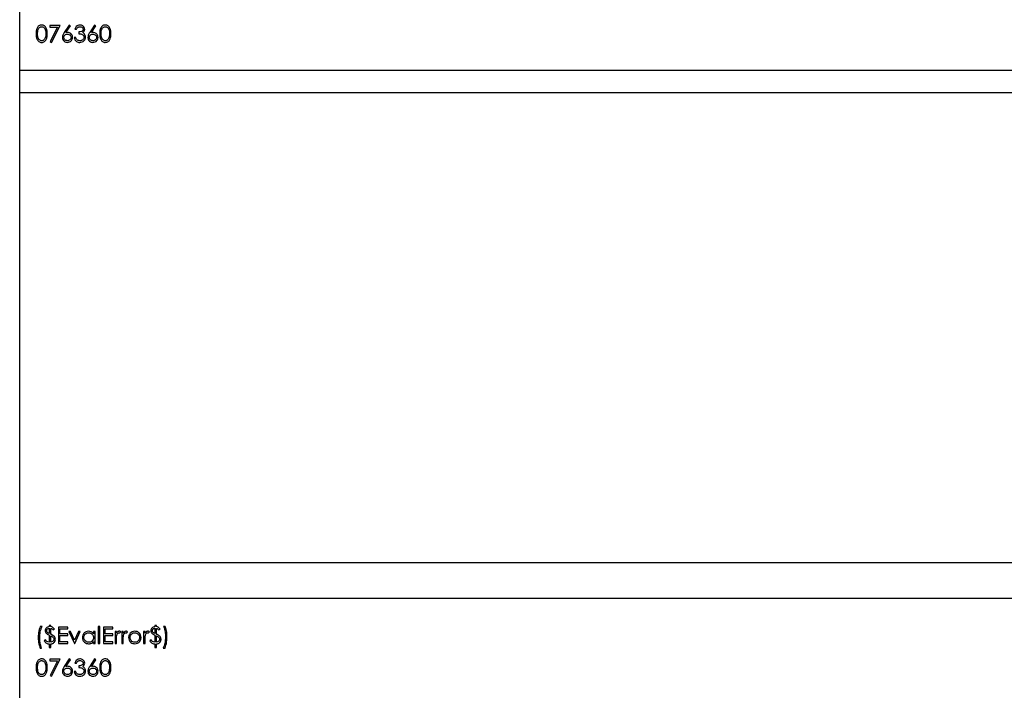
# Model space of a CAD drawing. Units: inches. Extents: x 6 to 293, y 1 to 209.
# Drawn here: x 43 to 55, y 80 to 89 of the extents above; entities that cross this region are included whole.
import ezdxf

# ---------------------------------------------------------------- set-up
doc = ezdxf.new("R2010")
doc.units = ezdxf.units.IN
doc.header["$LTSCALE"] = 18
doc.header["$MEASUREMENT"] = 0

msp = doc.modelspace()

# ---------------------------------------------------------------- linework, layer by layer
at = {"color": 7, "linetype": 'Continuous', "lineweight": 25}
for p, q in [((42.607, 62.27), (42.607, 162.079)), ((43.111, 88.575), (42.984, 88.575)), ((42.984, 88.575), (42.984, 88.553)), ((42.984, 88.553), (43.08, 88.553)), ((43.08, 88.553), (42.987, 88.372)), ((43.003, 88.363), (43.111, 88.575)), ((43.225, 88.58), (43.164, 88.486)), ((43.185, 88.485), (43.24, 88.569)), ((43.24, 88.569), (43.225, 88.58)), ((43.543, 88.58), (43.482, 88.486)), ((43.503, 88.485), (43.558, 88.569)), ((43.558, 88.569), (43.543, 88.58)), ((43.297, 88.527), (43.315, 88.527)), ((43.347, 88.493), (43.347, 88.471)), ((42.987, 88.372), (43.003, 88.363)), ((43.307, 88.424), (43.289, 88.424)), ((91.82, 88.012), (42.607, 88.012)), ((42.607, 87.736), (66.229, 87.736)), ((42.607, 81.863), (91.82, 81.863)), ((91.82, 81.415), (42.607, 81.415)), ((42.886, 81.066), (42.862, 81.066)), ((42.995, 81.077), (42.976, 81.077)), ((42.976, 81.077), (42.976, 81.064)), ((42.995, 81.063), (42.995, 81.077)), ((43.207, 81.058), (43.09, 81.058)), ((43.09, 81.058), (43.09, 80.852)), ((43.207, 81.037), (43.207, 81.058)), ((43.607, 81.064), (43.588, 81.064)), ((43.588, 81.064), (43.588, 80.852)), ((43.607, 80.852), (43.607, 81.064)), ((43.771, 81.058), (43.655, 81.058)), ((43.655, 81.058), (43.655, 80.852)), ((43.771, 81.037), (43.771, 81.058)), ((44.314, 81.077), (44.296, 81.077)), ((44.296, 81.077), (44.296, 81.064)), ((44.314, 81.063), (44.314, 81.077)), ((44.423, 81.066), (44.405, 81.066)), ((42.976, 81.042), (42.976, 80.978)), ((42.976, 80.956), (42.976, 80.867)), ((42.995, 80.97), (42.995, 81.041)), ((42.995, 80.868), (42.995, 80.948)), ((43.024, 81.021), (43.04, 81.032)), ((43.109, 80.973), (43.109, 81.037)), ((43.109, 81.037), (43.207, 81.037)), ((43.207, 80.973), (43.109, 80.973)), ((43.109, 80.873), (43.109, 80.952)), ((43.109, 80.952), (43.207, 80.952)), ((43.207, 80.952), (43.207, 80.973)), ((43.243, 81.003), (43.223, 81.003)), ((43.223, 81.003), (43.292, 80.852)), ((43.293, 80.893), (43.243, 81.003)), ((43.343, 81.003), (43.293, 80.893)), ((43.294, 80.852), (43.363, 81.003)), ((43.363, 81.003), (43.343, 81.003)), ((43.53, 81.003), (43.53, 80.975)), ((43.549, 81.003), (43.53, 81.003)), ((43.549, 80.852), (43.549, 81.003)), ((43.673, 80.973), (43.673, 81.037)), ((43.673, 81.037), (43.771, 81.037)), ((43.771, 80.973), (43.673, 80.973)), ((43.673, 80.873), (43.673, 80.952)), ((43.673, 80.952), (43.771, 80.952)), ((43.771, 80.952), (43.771, 80.973)), ((43.816, 81.003), (43.798, 81.003)), ((43.798, 81.003), (43.798, 80.852)), ((43.816, 80.98), (43.816, 81.003)), ((43.859, 80.984), (43.869, 81)), ((43.901, 81.003), (43.883, 81.003)), ((43.883, 81.003), (43.883, 80.852)), ((43.901, 80.98), (43.901, 81.003)), ((43.944, 80.984), (43.954, 81)), ((44.174, 81.003), (44.155, 81.003)), ((44.155, 81.003), (44.155, 80.852)), ((44.174, 80.98), (44.174, 81.003)), ((44.217, 80.984), (44.227, 81)), ((44.296, 81.042), (44.296, 80.978)), ((44.296, 80.956), (44.296, 80.867)), ((44.314, 80.97), (44.314, 81.041)), ((44.314, 80.868), (44.314, 80.948)), ((44.344, 81.021), (44.36, 81.032)), ((42.929, 80.897), (42.913, 80.886)), ((42.976, 80.846), (42.976, 80.801)), ((42.995, 80.801), (42.995, 80.846)), ((43.09, 80.852), (43.207, 80.852)), ((43.207, 80.873), (43.109, 80.873)), ((43.207, 80.852), (43.207, 80.873)), ((43.292, 80.852), (43.294, 80.852)), ((43.53, 80.878), (43.53, 80.852)), ((43.53, 80.852), (43.549, 80.852)), ((43.588, 80.852), (43.607, 80.852)), ((43.655, 80.852), (43.771, 80.852)), ((43.771, 80.873), (43.673, 80.873)), ((43.771, 80.852), (43.771, 80.873)), ((43.798, 80.852), (43.816, 80.852)), ((43.816, 80.852), (43.816, 80.902)), ((43.883, 80.852), (43.901, 80.852)), ((43.901, 80.852), (43.901, 80.902)), ((44.155, 80.852), (44.174, 80.852)), ((44.174, 80.852), (44.174, 80.902)), ((44.248, 80.897), (44.232, 80.886)), ((44.296, 80.846), (44.296, 80.801)), ((44.314, 80.801), (44.314, 80.846)), ((42.862, 80.793), (42.881, 80.793)), ((42.976, 80.801), (42.995, 80.801)), ((44.296, 80.801), (44.314, 80.801)), ((44.399, 80.793), (44.423, 80.793)), ((43.111, 80.655), (42.984, 80.655)), ((42.984, 80.655), (42.984, 80.634)), ((42.984, 80.634), (43.08, 80.634)), ((43.08, 80.634), (42.987, 80.452)), ((43.003, 80.443), (43.111, 80.655)), ((43.225, 80.66), (43.164, 80.566)), ((43.185, 80.565), (43.24, 80.649)), ((43.24, 80.649), (43.225, 80.66)), ((43.297, 80.607), (43.315, 80.607)), ((43.347, 80.573), (43.347, 80.551)), ((43.543, 80.66), (43.482, 80.566)), ((43.503, 80.565), (43.558, 80.649)), ((43.558, 80.649), (43.543, 80.66)), ((42.987, 80.452), (43.003, 80.443)), ((43.307, 80.504), (43.289, 80.504))]:
    msp.add_line(p, q, dxfattribs=at)
for points, knots in [([(42.881, 88.58), (42.875, 88.579), (42.863, 88.579), (42.846, 88.57), (42.833, 88.558), (42.82, 88.537), (42.813, 88.507), (42.812, 88.483), (42.812, 88.471)], [0, 0, 0, 0, 0.124889, 0.249802, 0.374727, 0.499836, 0.749474, 1, 1, 1, 1]), ([(42.831, 88.471), (42.831, 88.491), (42.831, 88.515), (42.845, 88.54), (42.855, 88.55), (42.867, 88.557), (42.877, 88.558), (42.882, 88.559)], [0, 0, 0, 0, 0.499153, 0.624481, 0.749582, 0.874861, 1, 1, 1, 1]), ([(42.952, 88.471), (42.951, 88.496), (42.949, 88.533), (42.921, 88.568), (42.899, 88.579), (42.887, 88.579), (42.881, 88.58)], [0, 0, 0, 0, 0.499419, 0.748803, 0.8744, 1, 1, 1, 1]), ([(42.882, 88.559), (42.887, 88.558), (42.897, 88.557), (42.911, 88.548), (42.923, 88.532), (42.933, 88.506), (42.933, 88.484), (42.934, 88.471)], [0, 0, 0, 0, 0.138715, 0.277785, 0.422331, 0.656486, 1, 1, 1, 1]), ([(43.358, 88.58), (43.35, 88.579), (43.334, 88.577), (43.308, 88.56), (43.301, 88.539), (43.297, 88.527)], [0, 0, 0, 0, 0.280708, 0.56124, 1, 1, 1, 1]), ([(43.315, 88.527), (43.318, 88.532), (43.322, 88.542), (43.333, 88.552), (43.346, 88.558), (43.354, 88.559), (43.359, 88.559)], [0, 0, 0, 0, 0.280397, 0.559599, 0.779688, 1, 1, 1, 1]), ([(43.419, 88.526), (43.417, 88.535), (43.415, 88.551), (43.398, 88.569), (43.378, 88.578), (43.365, 88.579), (43.358, 88.58)], [0, 0, 0, 0, 0.278996, 0.558527, 0.779259, 1, 1, 1, 1]), ([(43.359, 88.559), (43.364, 88.558), (43.375, 88.558), (43.389, 88.55), (43.398, 88.539), (43.4, 88.531), (43.4, 88.526)], [0, 0, 0, 0, 0.280761, 0.560644, 0.780675, 1, 1, 1, 1]), ([(43.676, 88.58), (43.669, 88.579), (43.655, 88.578), (43.637, 88.567), (43.621, 88.549), (43.608, 88.517), (43.607, 88.489), (43.607, 88.471)], [0, 0, 0, 0, 0.14436, 0.289367, 0.429678, 0.635506, 1, 1, 1, 1]), ([(43.625, 88.471), (43.626, 88.491), (43.626, 88.515), (43.64, 88.54), (43.65, 88.55), (43.662, 88.557), (43.672, 88.558), (43.677, 88.559)], [0, 0, 0, 0, 0.499153, 0.624481, 0.749582, 0.874861, 1, 1, 1, 1]), ([(43.747, 88.471), (43.746, 88.496), (43.744, 88.533), (43.716, 88.568), (43.694, 88.579), (43.682, 88.579), (43.676, 88.58)], [0, 0, 0, 0, 0.499419, 0.748803, 0.8744, 1, 1, 1, 1]), ([(43.677, 88.559), (43.681, 88.558), (43.691, 88.557), (43.708, 88.548), (43.727, 88.519), (43.728, 88.491), (43.729, 88.471)], [0, 0, 0, 0, 0.1254015, 0.2509794, 0.4999285, 1, 1, 1, 1]), ([(42.812, 88.471), (42.812, 88.459), (42.813, 88.435), (42.822, 88.4), (42.841, 88.375), (42.863, 88.364), (42.875, 88.363), (42.881, 88.363)], [0, 0, 0, 0, 0.2510544, 0.5012223, 0.749649, 0.8748188, 1, 1, 1, 1]), ([(42.882, 88.384), (42.877, 88.384), (42.867, 88.385), (42.851, 88.395), (42.831, 88.423), (42.831, 88.452), (42.831, 88.471)], [0, 0, 0, 0, 0.125394, 0.250914, 0.499709, 1, 1, 1, 1]), ([(42.881, 88.363), (42.887, 88.363), (42.899, 88.364), (42.921, 88.375), (42.941, 88.399), (42.951, 88.435), (42.952, 88.459), (42.952, 88.471)], [0, 0, 0, 0, 0.125193, 0.250388, 0.498862, 0.748998, 1, 1, 1, 1]), ([(42.934, 88.471), (42.934, 88.461), (42.933, 88.444), (42.928, 88.427), (42.926, 88.419)], [0, 0, 0, 0, 0.5600972, 1, 1, 1, 1]), ([(43.164, 88.486), (43.157, 88.475), (43.145, 88.457), (43.142, 88.435), (43.141, 88.426)], [0, 0, 0, 0, 0.560823, 1, 1, 1, 1]), ([(43.159, 88.425), (43.16, 88.431), (43.161, 88.444), (43.173, 88.457), (43.188, 88.465), (43.198, 88.466), (43.203, 88.466)], [0, 0, 0, 0, 0.2794536, 0.5590497, 0.779237, 1, 1, 1, 1]), ([(43.206, 88.487), (43.202, 88.487), (43.195, 88.487), (43.188, 88.486), (43.185, 88.485)], [0, 0, 0, 0, 0.559863, 1, 1, 1, 1]), ([(43.203, 88.466), (43.209, 88.465), (43.222, 88.464), (43.237, 88.454), (43.248, 88.44), (43.249, 88.43), (43.249, 88.425)], [0, 0, 0, 0, 0.280134, 0.560031, 0.78011, 1, 1, 1, 1]), ([(43.268, 88.426), (43.267, 88.435), (43.265, 88.453), (43.248, 88.473), (43.228, 88.485), (43.214, 88.487), (43.206, 88.487)], [0, 0, 0, 0, 0.279668, 0.559274, 0.779541, 1, 1, 1, 1]), ([(43.4, 88.526), (43.4, 88.523), (43.399, 88.518), (43.394, 88.507), (43.376, 88.495), (43.359, 88.494), (43.347, 88.493)], [0, 0, 0, 0, 0.125456, 0.250984, 0.500582, 1, 1, 1, 1]), ([(43.347, 88.471), (43.362, 88.471), (43.384, 88.469), (43.403, 88.451), (43.41, 88.438), (43.411, 88.431), (43.411, 88.428)], [0, 0, 0, 0, 0.499395, 0.748809, 0.874413, 1, 1, 1, 1]), ([(43.358, 88.363), (43.368, 88.364), (43.388, 88.366), (43.412, 88.383), (43.427, 88.405), (43.428, 88.421), (43.429, 88.429)], [0, 0, 0, 0, 0.280053, 0.559479, 0.779853, 1, 1, 1, 1]), ([(43.411, 88.428), (43.41, 88.423), (43.41, 88.414), (43.402, 88.401), (43.389, 88.391), (43.374, 88.385), (43.363, 88.384), (43.358, 88.384)], [0, 0, 0, 0, 0.178559, 0.357918, 0.580318, 0.801685, 1, 1, 1, 1]), ([(43.395, 88.484), (43.402, 88.49), (43.416, 88.501), (43.418, 88.519), (43.419, 88.526)], [0, 0, 0, 0, 0.559212, 1, 1, 1, 1]), ([(43.417, 88.466), (43.413, 88.47), (43.407, 88.478), (43.398, 88.482), (43.395, 88.484)], [0, 0, 0, 0, 0.559665, 1, 1, 1, 1]), ([(43.429, 88.429), (43.429, 88.437), (43.428, 88.45), (43.42, 88.461), (43.417, 88.466)], [0, 0, 0, 0, 0.55947, 1, 1, 1, 1]), ([(43.482, 88.486), (43.475, 88.475), (43.463, 88.457), (43.46, 88.435), (43.459, 88.426)], [0, 0, 0, 0, 0.560823, 1, 1, 1, 1]), ([(43.477, 88.425), (43.478, 88.431), (43.479, 88.444), (43.491, 88.457), (43.506, 88.465), (43.516, 88.466), (43.521, 88.466)], [0, 0, 0, 0, 0.279454, 0.55905, 0.779237, 1, 1, 1, 1]), ([(43.524, 88.487), (43.52, 88.487), (43.513, 88.487), (43.506, 88.486), (43.503, 88.485)], [0, 0, 0, 0, 0.559863, 1, 1, 1, 1]), ([(43.521, 88.466), (43.527, 88.465), (43.54, 88.464), (43.555, 88.454), (43.566, 88.44), (43.567, 88.43), (43.567, 88.425)], [0, 0, 0, 0, 0.280134, 0.560031, 0.78011, 1, 1, 1, 1]), ([(43.586, 88.426), (43.585, 88.435), (43.583, 88.453), (43.566, 88.473), (43.546, 88.485), (43.532, 88.487), (43.524, 88.487)], [0, 0, 0, 0, 0.279668, 0.559274, 0.779541, 1, 1, 1, 1]), ([(43.607, 88.471), (43.607, 88.459), (43.608, 88.435), (43.617, 88.4), (43.636, 88.375), (43.658, 88.364), (43.67, 88.363), (43.676, 88.363)], [0, 0, 0, 0, 0.251054, 0.501222, 0.749649, 0.874819, 1, 1, 1, 1]), ([(43.677, 88.384), (43.672, 88.384), (43.662, 88.385), (43.646, 88.395), (43.626, 88.423), (43.626, 88.452), (43.625, 88.471)], [0, 0, 0, 0, 0.125394, 0.250914, 0.499709, 1, 1, 1, 1]), ([(43.676, 88.363), (43.683, 88.363), (43.697, 88.365), (43.716, 88.376), (43.733, 88.395), (43.746, 88.427), (43.747, 88.455), (43.747, 88.471)], [0, 0, 0, 0, 0.145414, 0.291119, 0.437821, 0.660949, 1, 1, 1, 1]), ([(43.729, 88.471), (43.729, 88.461), (43.728, 88.444), (43.723, 88.427), (43.721, 88.419)], [0, 0, 0, 0, 0.560097, 1, 1, 1, 1]), ([(42.926, 88.419), (42.924, 88.414), (42.919, 88.404), (42.908, 88.392), (42.895, 88.385), (42.886, 88.384), (42.882, 88.384)], [0, 0, 0, 0, 0.280262, 0.5597794, 0.7799888, 1, 1, 1, 1]), ([(43.141, 88.426), (43.142, 88.416), (43.144, 88.398), (43.16, 88.377), (43.181, 88.365), (43.196, 88.363), (43.203, 88.363)], [0, 0, 0, 0, 0.279741, 0.559204, 0.779572, 1, 1, 1, 1]), ([(43.204, 88.384), (43.198, 88.385), (43.185, 88.386), (43.17, 88.396), (43.161, 88.41), (43.16, 88.42), (43.159, 88.425)], [0, 0, 0, 0, 0.2800224, 0.5598934, 0.7800088, 1, 1, 1, 1]), ([(43.203, 88.363), (43.213, 88.364), (43.231, 88.366), (43.253, 88.382), (43.266, 88.404), (43.267, 88.419), (43.268, 88.426)], [0, 0, 0, 0, 0.279767, 0.559389, 0.779587, 1, 1, 1, 1]), ([(43.249, 88.425), (43.248, 88.419), (43.246, 88.406), (43.234, 88.393), (43.219, 88.385), (43.209, 88.384), (43.204, 88.384)], [0, 0, 0, 0, 0.278993, 0.558795, 0.779267, 1, 1, 1, 1]), ([(43.289, 88.424), (43.291, 88.414), (43.296, 88.396), (43.313, 88.375), (43.336, 88.364), (43.35, 88.363), (43.358, 88.363)], [0, 0, 0, 0, 0.280402, 0.559548, 0.779573, 1, 1, 1, 1]), ([(43.324, 88.395), (43.32, 88.4), (43.312, 88.408), (43.309, 88.419), (43.307, 88.424)], [0, 0, 0, 0, 0.558513, 1, 1, 1, 1]), ([(43.358, 88.384), (43.351, 88.384), (43.339, 88.385), (43.328, 88.392), (43.324, 88.395)], [0, 0, 0, 0, 0.560065, 1, 1, 1, 1]), ([(43.459, 88.426), (43.46, 88.416), (43.462, 88.398), (43.478, 88.377), (43.499, 88.365), (43.514, 88.363), (43.521, 88.363)], [0, 0, 0, 0, 0.279741, 0.559204, 0.779572, 1, 1, 1, 1]), ([(43.522, 88.384), (43.516, 88.385), (43.503, 88.386), (43.488, 88.396), (43.479, 88.41), (43.478, 88.42), (43.477, 88.425)], [0, 0, 0, 0, 0.280022, 0.559893, 0.780009, 1, 1, 1, 1]), ([(43.521, 88.363), (43.531, 88.364), (43.549, 88.366), (43.571, 88.382), (43.584, 88.404), (43.585, 88.419), (43.586, 88.426)], [0, 0, 0, 0, 0.279767, 0.559389, 0.779587, 1, 1, 1, 1]), ([(43.567, 88.425), (43.566, 88.419), (43.564, 88.406), (43.552, 88.393), (43.537, 88.385), (43.527, 88.384), (43.522, 88.384)], [0, 0, 0, 0, 0.278993, 0.558795, 0.779267, 1, 1, 1, 1]), ([(43.721, 88.419), (43.719, 88.414), (43.714, 88.404), (43.703, 88.392), (43.69, 88.385), (43.681, 88.384), (43.677, 88.384)], [0, 0, 0, 0, 0.280262, 0.559779, 0.779989, 1, 1, 1, 1]), ([(42.862, 81.066), (42.855, 81.04), (42.841, 80.992), (42.839, 80.943), (42.838, 80.921)], [0, 0, 0, 0, 0.55972, 1, 1, 1, 1]), ([(42.857, 80.924), (42.857, 80.936), (42.858, 80.961), (42.865, 81.009), (42.878, 81.043), (42.886, 81.066)], [0, 0, 0, 0, 0.2506393, 0.5014522, 1, 1, 1, 1]), ([(42.976, 81.064), (42.969, 81.062), (42.954, 81.06), (42.938, 81.047), (42.928, 81.03), (42.926, 81.019), (42.926, 81.013)], [0, 0, 0, 0, 0.280357, 0.559684, 0.779896, 1, 1, 1, 1]), ([(43.04, 81.032), (43.033, 81.04), (43.022, 81.056), (43.003, 81.061), (42.995, 81.063)], [0, 0, 0, 0, 0.559868, 1, 1, 1, 1]), ([(44.296, 81.064), (44.289, 81.062), (44.274, 81.06), (44.257, 81.047), (44.247, 81.03), (44.246, 81.019), (44.246, 81.013)], [0, 0, 0, 0, 0.280357, 0.559684, 0.779896, 1, 1, 1, 1]), ([(44.36, 81.032), (44.353, 81.04), (44.341, 81.056), (44.323, 81.061), (44.314, 81.063)], [0, 0, 0, 0, 0.559868, 1, 1, 1, 1]), ([(44.405, 81.066), (44.412, 81.042), (44.426, 81), (44.428, 80.955), (44.428, 80.935)], [0, 0, 0, 0, 0.559594, 1, 1, 1, 1]), ([(44.447, 80.938), (44.446, 80.963), (44.444, 81.007), (44.43, 81.048), (44.423, 81.066)], [0, 0, 0, 0, 0.5601221, 1, 1, 1, 1]), ([(42.926, 81.013), (42.926, 81.008), (42.927, 80.999), (42.934, 80.983), (42.943, 80.976), (42.949, 80.971)], [0, 0, 0, 0, 0.280437, 0.56052, 1, 1, 1, 1]), ([(42.944, 81.012), (42.945, 81.017), (42.946, 81.026), (42.955, 81.036), (42.966, 81.041), (42.973, 81.042), (42.976, 81.042)], [0, 0, 0, 0, 0.279315, 0.558577, 0.77897, 1, 1, 1, 1]), ([(42.951, 80.995), (42.949, 80.998), (42.945, 81.003), (42.945, 81.01), (42.944, 81.012)], [0, 0, 0, 0, 0.559307, 1, 1, 1, 1]), ([(42.949, 80.971), (42.951, 80.97), (42.956, 80.967), (42.965, 80.962), (42.972, 80.958), (42.976, 80.956)], [0, 0, 0, 0, 0.25027, 0.500354, 1, 1, 1, 1]), ([(42.976, 80.978), (42.971, 80.98), (42.961, 80.985), (42.954, 80.992), (42.951, 80.995)], [0, 0, 0, 0, 0.5603225, 1, 1, 1, 1]), ([(42.995, 81.041), (42.998, 81.04), (43.005, 81.038), (43.016, 81.031), (43.021, 81.024), (43.024, 81.021)], [0, 0, 0, 0, 0.252128, 0.653203, 1, 1, 1, 1]), ([(43.041, 80.938), (43.04, 80.939), (43.037, 80.943), (43.031, 80.948), (43.025, 80.952), (43.017, 80.957), (43.007, 80.963), (42.999, 80.968), (42.995, 80.97)], [0, 0, 0, 0, 0.1255722, 0.2532608, 0.3786768, 0.5043558, 0.7519428, 1, 1, 1, 1]), ([(42.995, 80.948), (43.005, 80.943), (43.02, 80.935), (43.033, 80.917), (43.034, 80.908), (43.035, 80.903)], [0, 0, 0, 0, 0.560112, 0.780217, 1, 1, 1, 1]), ([(43.053, 80.903), (43.052, 80.91), (43.051, 80.922), (43.044, 80.933), (43.041, 80.938)], [0, 0, 0, 0, 0.559374, 1, 1, 1, 1]), ([(43.469, 81.005), (43.457, 81.004), (43.434, 81.001), (43.408, 80.98), (43.392, 80.955), (43.39, 80.937), (43.39, 80.928)], [0, 0, 0, 0, 0.279624, 0.559428, 0.7797, 1, 1, 1, 1]), ([(43.39, 80.928), (43.391, 80.916), (43.394, 80.893), (43.415, 80.867), (43.441, 80.851), (43.459, 80.85), (43.468, 80.849)], [0, 0, 0, 0, 0.2795462, 0.5592533, 0.7795517, 1, 1, 1, 1]), ([(43.408, 80.927), (43.409, 80.936), (43.412, 80.954), (43.428, 80.973), (43.448, 80.985), (43.462, 80.986), (43.469, 80.987)], [0, 0, 0, 0, 0.279424, 0.559104, 0.779516, 1, 1, 1, 1]), ([(43.469, 80.867), (43.46, 80.869), (43.443, 80.871), (43.423, 80.887), (43.41, 80.906), (43.409, 80.92), (43.408, 80.927)], [0, 0, 0, 0, 0.279656, 0.559244, 0.77973, 1, 1, 1, 1]), ([(43.53, 80.975), (43.526, 80.98), (43.517, 80.99), (43.497, 81.003), (43.479, 81.004), (43.469, 81.005)], [0, 0, 0, 0, 0.280604, 0.560821, 1, 1, 1, 1]), ([(43.469, 80.987), (43.478, 80.986), (43.496, 80.984), (43.516, 80.968), (43.528, 80.948), (43.53, 80.934), (43.53, 80.927)], [0, 0, 0, 0, 0.279714, 0.559327, 0.779519, 1, 1, 1, 1]), ([(43.53, 80.927), (43.529, 80.918), (43.527, 80.9), (43.51, 80.88), (43.49, 80.869), (43.476, 80.868), (43.469, 80.867)], [0, 0, 0, 0, 0.279625, 0.55886, 0.779452, 1, 1, 1, 1]), ([(43.853, 81.005), (43.849, 81.005), (43.84, 81.004), (43.827, 80.995), (43.82, 80.986), (43.816, 80.98)], [0, 0, 0, 0, 0.279627, 0.55973, 1, 1, 1, 1]), ([(43.816, 80.902), (43.816, 80.912), (43.816, 80.929), (43.819, 80.947), (43.82, 80.954)], [0, 0, 0, 0, 0.560304, 1, 1, 1, 1]), ([(43.82, 80.954), (43.822, 80.963), (43.827, 80.975), (43.839, 80.985), (43.846, 80.986), (43.85, 80.987)], [0, 0, 0, 0, 0.558872, 0.779992, 1, 1, 1, 1]), ([(43.85, 80.987), (43.85, 80.987), (43.852, 80.987), (43.855, 80.986), (43.858, 80.985), (43.859, 80.984)], [0, 0, 0, 0, 0.251478, 0.503507, 1, 1, 1, 1]), ([(43.869, 81), (43.866, 81.002), (43.861, 81.004), (43.856, 81.005), (43.853, 81.005)], [0, 0, 0, 0, 0.560132, 1, 1, 1, 1]), ([(43.938, 81.005), (43.934, 81.005), (43.925, 81.004), (43.912, 80.995), (43.905, 80.986), (43.901, 80.98)], [0, 0, 0, 0, 0.279627, 0.55973, 1, 1, 1, 1]), ([(43.901, 80.902), (43.901, 80.912), (43.901, 80.929), (43.903, 80.947), (43.904, 80.954)], [0, 0, 0, 0, 0.560304, 1, 1, 1, 1]), ([(43.904, 80.954), (43.907, 80.963), (43.911, 80.975), (43.924, 80.985), (43.931, 80.986), (43.934, 80.987)], [0, 0, 0, 0, 0.558872, 0.779992, 1, 1, 1, 1]), ([(43.934, 80.987), (43.935, 80.987), (43.937, 80.987), (43.94, 80.986), (43.942, 80.985), (43.944, 80.984)], [0, 0, 0, 0, 0.251478, 0.503507, 1, 1, 1, 1]), ([(43.954, 81), (43.951, 81.002), (43.946, 81.004), (43.94, 81.005), (43.938, 81.005)], [0, 0, 0, 0, 0.560132, 1, 1, 1, 1]), ([(43.988, 80.98), (43.981, 80.971), (43.969, 80.955), (43.968, 80.935), (43.967, 80.927)], [0, 0, 0, 0, 0.559231, 1, 1, 1, 1]), ([(43.967, 80.927), (43.969, 80.915), (43.972, 80.892), (43.992, 80.866), (44.018, 80.851), (44.037, 80.85), (44.046, 80.849)], [0, 0, 0, 0, 0.279517, 0.559375, 0.779505, 1, 1, 1, 1]), ([(43.986, 80.927), (43.987, 80.935), (43.989, 80.953), (44.005, 80.973), (44.025, 80.985), (44.039, 80.986), (44.045, 80.987)], [0, 0, 0, 0, 0.279586, 0.559383, 0.779649, 1, 1, 1, 1]), ([(44.045, 80.867), (44.037, 80.868), (44.019, 80.87), (43.999, 80.886), (43.988, 80.906), (43.987, 80.92), (43.986, 80.927)], [0, 0, 0, 0, 0.279766, 0.559165, 0.779614, 1, 1, 1, 1]), ([(44.046, 81.005), (44.033, 81.004), (44.011, 81.002), (43.995, 80.987), (43.988, 80.98)], [0, 0, 0, 0, 0.559228, 1, 1, 1, 1]), ([(44.045, 80.987), (44.054, 80.986), (44.072, 80.983), (44.091, 80.967), (44.103, 80.947), (44.105, 80.934), (44.105, 80.927)], [0, 0, 0, 0, 0.279456, 0.559292, 0.779563, 1, 1, 1, 1]), ([(44.105, 80.927), (44.104, 80.918), (44.102, 80.9), (44.086, 80.881), (44.066, 80.869), (44.052, 80.868), (44.045, 80.867)], [0, 0, 0, 0, 0.279588, 0.559161, 0.779534, 1, 1, 1, 1]), ([(44.103, 80.98), (44.094, 80.988), (44.077, 81.003), (44.055, 81.005), (44.046, 81.005)], [0, 0, 0, 0, 0.558872, 1, 1, 1, 1]), ([(44.046, 80.849), (44.057, 80.85), (44.08, 80.852), (44.106, 80.874), (44.121, 80.9), (44.123, 80.918), (44.124, 80.927)], [0, 0, 0, 0, 0.279757, 0.559193, 0.779598, 1, 1, 1, 1]), ([(44.124, 80.927), (44.123, 80.938), (44.121, 80.958), (44.108, 80.973), (44.103, 80.98)], [0, 0, 0, 0, 0.55931, 1, 1, 1, 1]), ([(44.211, 81.005), (44.207, 81.005), (44.198, 81.004), (44.184, 80.995), (44.178, 80.986), (44.174, 80.98)], [0, 0, 0, 0, 0.279627, 0.55973, 1, 1, 1, 1]), ([(44.174, 80.902), (44.174, 80.912), (44.174, 80.929), (44.176, 80.947), (44.177, 80.954)], [0, 0, 0, 0, 0.560304, 1, 1, 1, 1]), ([(44.177, 80.954), (44.18, 80.963), (44.184, 80.975), (44.197, 80.985), (44.204, 80.986), (44.207, 80.987)], [0, 0, 0, 0, 0.558872, 0.779992, 1, 1, 1, 1]), ([(44.207, 80.987), (44.209, 80.986), (44.212, 80.986), (44.215, 80.985), (44.217, 80.984)], [0, 0, 0, 0, 0.559143, 1, 1, 1, 1]), ([(44.227, 81), (44.224, 81.002), (44.219, 81.004), (44.213, 81.005), (44.211, 81.005)], [0, 0, 0, 0, 0.5601319, 1, 1, 1, 1]), ([(44.246, 81.013), (44.246, 81.008), (44.246, 80.999), (44.254, 80.983), (44.263, 80.976), (44.269, 80.971)], [0, 0, 0, 0, 0.280437, 0.56052, 1, 1, 1, 1]), ([(44.264, 81.012), (44.264, 81.016), (44.265, 81.023), (44.271, 81.033), (44.28, 81.039), (44.289, 81.042), (44.294, 81.042), (44.296, 81.042)], [0, 0, 0, 0, 0.224499, 0.450748, 0.654936, 0.898702, 1, 1, 1, 1]), ([(44.27, 80.995), (44.268, 80.998), (44.265, 81.003), (44.264, 81.01), (44.264, 81.012)], [0, 0, 0, 0, 0.559307, 1, 1, 1, 1]), ([(44.269, 80.971), (44.271, 80.97), (44.275, 80.967), (44.284, 80.962), (44.291, 80.958), (44.296, 80.956)], [0, 0, 0, 0, 0.25027, 0.500354, 1, 1, 1, 1]), ([(44.296, 80.978), (44.291, 80.98), (44.281, 80.985), (44.274, 80.992), (44.27, 80.995)], [0, 0, 0, 0, 0.560322, 1, 1, 1, 1]), ([(44.314, 81.041), (44.321, 81.039), (44.333, 81.035), (44.34, 81.025), (44.344, 81.021)], [0, 0, 0, 0, 0.558668, 1, 1, 1, 1]), ([(44.361, 80.938), (44.359, 80.939), (44.356, 80.943), (44.351, 80.948), (44.345, 80.952), (44.337, 80.957), (44.327, 80.963), (44.319, 80.968), (44.314, 80.97)], [0, 0, 0, 0, 0.125572, 0.253261, 0.378677, 0.504356, 0.751943, 1, 1, 1, 1]), ([(44.314, 80.948), (44.325, 80.943), (44.34, 80.935), (44.353, 80.917), (44.354, 80.908), (44.354, 80.903)], [0, 0, 0, 0, 0.560112, 0.780217, 1, 1, 1, 1]), ([(44.373, 80.903), (44.373, 80.906), (44.372, 80.912), (44.369, 80.924), (44.364, 80.932), (44.361, 80.938)], [0, 0, 0, 0, 0.2515685, 0.503389, 1, 1, 1, 1]), ([(44.428, 80.935), (44.427, 80.908), (44.425, 80.859), (44.407, 80.813), (44.399, 80.793)], [0, 0, 0, 0, 0.560043, 1, 1, 1, 1]), ([(44.423, 80.793), (44.431, 80.82), (44.445, 80.867), (44.446, 80.916), (44.447, 80.938)], [0, 0, 0, 0, 0.559732, 1, 1, 1, 1]), ([(42.838, 80.921), (42.839, 80.897), (42.841, 80.853), (42.856, 80.812), (42.862, 80.793)], [0, 0, 0, 0, 0.560066, 1, 1, 1, 1]), ([(42.881, 80.793), (42.873, 80.817), (42.859, 80.86), (42.858, 80.904), (42.857, 80.924)], [0, 0, 0, 0, 0.5595906, 1, 1, 1, 1]), ([(42.913, 80.886), (42.917, 80.88), (42.925, 80.868), (42.946, 80.851), (42.965, 80.848), (42.976, 80.846)], [0, 0, 0, 0, 0.280661, 0.561322, 1, 1, 1, 1]), ([(42.976, 80.867), (42.966, 80.87), (42.946, 80.875), (42.934, 80.89), (42.929, 80.897)], [0, 0, 0, 0, 0.558391, 1, 1, 1, 1]), ([(43.035, 80.903), (43.034, 80.898), (43.032, 80.887), (43.017, 80.873), (43.003, 80.87), (42.995, 80.868)], [0, 0, 0, 0, 0.278837, 0.559834, 1, 1, 1, 1]), ([(42.995, 80.846), (43, 80.847), (43.009, 80.848), (43.017, 80.852), (43.021, 80.853)], [0, 0, 0, 0, 0.560195, 1, 1, 1, 1]), ([(43.021, 80.853), (43.026, 80.856), (43.036, 80.862), (43.049, 80.879), (43.052, 80.894), (43.053, 80.903)], [0, 0, 0, 0, 0.281039, 0.561957, 1, 1, 1, 1]), ([(43.468, 80.849), (43.482, 80.85), (43.506, 80.853), (43.523, 80.87), (43.53, 80.878)], [0, 0, 0, 0, 0.559032, 1, 1, 1, 1]), ([(44.232, 80.886), (44.236, 80.88), (44.245, 80.868), (44.265, 80.851), (44.284, 80.848), (44.296, 80.846)], [0, 0, 0, 0, 0.280661, 0.561322, 1, 1, 1, 1]), ([(44.296, 80.867), (44.285, 80.87), (44.266, 80.875), (44.254, 80.89), (44.248, 80.897)], [0, 0, 0, 0, 0.558391, 1, 1, 1, 1]), ([(44.354, 80.903), (44.353, 80.898), (44.351, 80.887), (44.336, 80.873), (44.323, 80.87), (44.314, 80.868)], [0, 0, 0, 0, 0.278837, 0.559834, 1, 1, 1, 1]), ([(44.314, 80.846), (44.32, 80.847), (44.329, 80.848), (44.337, 80.852), (44.341, 80.853)], [0, 0, 0, 0, 0.560195, 1, 1, 1, 1]), ([(44.341, 80.853), (44.346, 80.856), (44.356, 80.862), (44.369, 80.879), (44.371, 80.894), (44.373, 80.903)], [0, 0, 0, 0, 0.281039, 0.561957, 1, 1, 1, 1]), ([(42.881, 80.66), (42.875, 80.66), (42.863, 80.659), (42.846, 80.65), (42.833, 80.638), (42.82, 80.617), (42.813, 80.587), (42.812, 80.563), (42.812, 80.551)], [0, 0, 0, 0, 0.1248894, 0.2498018, 0.3747273, 0.4998358, 0.7494741, 1, 1, 1, 1]), ([(42.831, 80.551), (42.831, 80.571), (42.831, 80.595), (42.845, 80.62), (42.855, 80.63), (42.867, 80.637), (42.877, 80.638), (42.882, 80.639)], [0, 0, 0, 0, 0.499153, 0.624481, 0.749582, 0.874861, 1, 1, 1, 1]), ([(42.952, 80.551), (42.951, 80.576), (42.949, 80.613), (42.921, 80.648), (42.899, 80.659), (42.887, 80.66), (42.881, 80.66)], [0, 0, 0, 0, 0.4994187, 0.7488031, 0.8743999, 1, 1, 1, 1]), ([(42.882, 80.639), (42.887, 80.638), (42.897, 80.637), (42.911, 80.628), (42.923, 80.612), (42.933, 80.586), (42.933, 80.564), (42.934, 80.551)], [0, 0, 0, 0, 0.138715, 0.277785, 0.422331, 0.656486, 1, 1, 1, 1]), ([(43.164, 80.566), (43.157, 80.555), (43.145, 80.537), (43.142, 80.515), (43.141, 80.506)], [0, 0, 0, 0, 0.5608235, 1, 1, 1, 1]), ([(43.206, 80.567), (43.202, 80.567), (43.195, 80.567), (43.188, 80.566), (43.185, 80.565)], [0, 0, 0, 0, 0.559863, 1, 1, 1, 1]), ([(43.268, 80.506), (43.267, 80.515), (43.265, 80.533), (43.248, 80.553), (43.228, 80.565), (43.214, 80.567), (43.206, 80.567)], [0, 0, 0, 0, 0.279668, 0.559274, 0.779541, 1, 1, 1, 1]), ([(43.358, 80.66), (43.35, 80.659), (43.334, 80.657), (43.308, 80.64), (43.301, 80.619), (43.297, 80.607)], [0, 0, 0, 0, 0.280708, 0.56124, 1, 1, 1, 1]), ([(43.315, 80.607), (43.318, 80.612), (43.322, 80.622), (43.333, 80.633), (43.346, 80.638), (43.354, 80.639), (43.359, 80.639)], [0, 0, 0, 0, 0.280397, 0.559599, 0.779688, 1, 1, 1, 1]), ([(43.4, 80.606), (43.4, 80.604), (43.399, 80.598), (43.394, 80.587), (43.376, 80.575), (43.359, 80.574), (43.347, 80.573)], [0, 0, 0, 0, 0.125456, 0.250984, 0.500582, 1, 1, 1, 1]), ([(43.419, 80.606), (43.417, 80.615), (43.415, 80.631), (43.398, 80.649), (43.378, 80.658), (43.365, 80.659), (43.358, 80.66)], [0, 0, 0, 0, 0.278996, 0.558527, 0.779259, 1, 1, 1, 1]), ([(43.359, 80.639), (43.364, 80.638), (43.375, 80.638), (43.389, 80.63), (43.398, 80.619), (43.4, 80.611), (43.4, 80.606)], [0, 0, 0, 0, 0.280761, 0.560644, 0.780675, 1, 1, 1, 1]), ([(43.395, 80.564), (43.402, 80.57), (43.416, 80.581), (43.418, 80.599), (43.419, 80.606)], [0, 0, 0, 0, 0.559212, 1, 1, 1, 1]), ([(43.417, 80.546), (43.413, 80.55), (43.407, 80.558), (43.398, 80.562), (43.395, 80.564)], [0, 0, 0, 0, 0.559665, 1, 1, 1, 1]), ([(43.482, 80.566), (43.475, 80.555), (43.463, 80.537), (43.46, 80.515), (43.459, 80.506)], [0, 0, 0, 0, 0.560823, 1, 1, 1, 1]), ([(43.524, 80.567), (43.52, 80.567), (43.513, 80.567), (43.506, 80.566), (43.503, 80.565)], [0, 0, 0, 0, 0.559863, 1, 1, 1, 1]), ([(43.586, 80.506), (43.585, 80.515), (43.583, 80.533), (43.566, 80.553), (43.546, 80.565), (43.532, 80.567), (43.524, 80.567)], [0, 0, 0, 0, 0.279668, 0.559274, 0.779541, 1, 1, 1, 1]), ([(43.676, 80.66), (43.669, 80.659), (43.655, 80.658), (43.637, 80.647), (43.621, 80.629), (43.608, 80.597), (43.607, 80.569), (43.607, 80.551)], [0, 0, 0, 0, 0.14436, 0.289367, 0.429678, 0.635506, 1, 1, 1, 1]), ([(43.625, 80.551), (43.626, 80.571), (43.626, 80.595), (43.64, 80.62), (43.65, 80.63), (43.662, 80.637), (43.672, 80.638), (43.677, 80.639)], [0, 0, 0, 0, 0.499153, 0.624481, 0.749582, 0.874861, 1, 1, 1, 1]), ([(43.747, 80.551), (43.746, 80.576), (43.744, 80.613), (43.716, 80.648), (43.694, 80.659), (43.682, 80.66), (43.676, 80.66)], [0, 0, 0, 0, 0.4994187, 0.7488031, 0.8743999, 1, 1, 1, 1]), ([(43.677, 80.639), (43.681, 80.638), (43.691, 80.637), (43.708, 80.628), (43.727, 80.599), (43.728, 80.571), (43.729, 80.551)], [0, 0, 0, 0, 0.125402, 0.250979, 0.499928, 1, 1, 1, 1]), ([(42.812, 80.551), (42.812, 80.539), (42.813, 80.515), (42.822, 80.48), (42.841, 80.455), (42.863, 80.444), (42.875, 80.443), (42.881, 80.443)], [0, 0, 0, 0, 0.251054, 0.501222, 0.749649, 0.874819, 1, 1, 1, 1]), ([(42.882, 80.464), (42.877, 80.464), (42.867, 80.465), (42.851, 80.475), (42.831, 80.503), (42.831, 80.532), (42.831, 80.551)], [0, 0, 0, 0, 0.125394, 0.250914, 0.499709, 1, 1, 1, 1]), ([(42.881, 80.443), (42.887, 80.443), (42.899, 80.444), (42.921, 80.455), (42.941, 80.479), (42.951, 80.515), (42.952, 80.539), (42.952, 80.551)], [0, 0, 0, 0, 0.125193, 0.250388, 0.498862, 0.748998, 1, 1, 1, 1]), ([(42.926, 80.499), (42.924, 80.494), (42.919, 80.484), (42.908, 80.472), (42.895, 80.465), (42.886, 80.464), (42.882, 80.464)], [0, 0, 0, 0, 0.280262, 0.559779, 0.779989, 1, 1, 1, 1]), ([(42.934, 80.551), (42.934, 80.541), (42.933, 80.524), (42.928, 80.507), (42.926, 80.499)], [0, 0, 0, 0, 0.5600972, 1, 1, 1, 1]), ([(43.141, 80.506), (43.142, 80.496), (43.144, 80.478), (43.16, 80.457), (43.181, 80.445), (43.196, 80.443), (43.203, 80.443)], [0, 0, 0, 0, 0.2797409, 0.5592043, 0.7795722, 1, 1, 1, 1]), ([(43.159, 80.505), (43.16, 80.511), (43.161, 80.524), (43.173, 80.537), (43.188, 80.545), (43.198, 80.546), (43.203, 80.546)], [0, 0, 0, 0, 0.279454, 0.55905, 0.779237, 1, 1, 1, 1]), ([(43.204, 80.464), (43.198, 80.465), (43.185, 80.466), (43.17, 80.476), (43.161, 80.49), (43.16, 80.5), (43.159, 80.505)], [0, 0, 0, 0, 0.280022, 0.559893, 0.780009, 1, 1, 1, 1]), ([(43.203, 80.546), (43.209, 80.546), (43.222, 80.544), (43.237, 80.534), (43.248, 80.52), (43.249, 80.51), (43.249, 80.505)], [0, 0, 0, 0, 0.280134, 0.560031, 0.78011, 1, 1, 1, 1]), ([(43.203, 80.443), (43.213, 80.444), (43.231, 80.446), (43.253, 80.463), (43.266, 80.484), (43.267, 80.499), (43.268, 80.506)], [0, 0, 0, 0, 0.279767, 0.559389, 0.779587, 1, 1, 1, 1]), ([(43.249, 80.505), (43.248, 80.499), (43.246, 80.486), (43.234, 80.473), (43.219, 80.465), (43.209, 80.464), (43.204, 80.464)], [0, 0, 0, 0, 0.278993, 0.558795, 0.779267, 1, 1, 1, 1]), ([(43.289, 80.504), (43.291, 80.494), (43.296, 80.476), (43.313, 80.455), (43.336, 80.444), (43.35, 80.443), (43.358, 80.443)], [0, 0, 0, 0, 0.280402, 0.559548, 0.779573, 1, 1, 1, 1]), ([(43.324, 80.475), (43.32, 80.48), (43.312, 80.488), (43.309, 80.499), (43.307, 80.504)], [0, 0, 0, 0, 0.558513, 1, 1, 1, 1]), ([(43.358, 80.464), (43.351, 80.464), (43.339, 80.465), (43.328, 80.472), (43.324, 80.475)], [0, 0, 0, 0, 0.560065, 1, 1, 1, 1]), ([(43.347, 80.551), (43.362, 80.551), (43.384, 80.549), (43.403, 80.532), (43.41, 80.518), (43.411, 80.511), (43.411, 80.508)], [0, 0, 0, 0, 0.499395, 0.748809, 0.874413, 1, 1, 1, 1]), ([(43.358, 80.443), (43.368, 80.444), (43.388, 80.446), (43.412, 80.463), (43.427, 80.485), (43.428, 80.501), (43.429, 80.509)], [0, 0, 0, 0, 0.280053, 0.559479, 0.779853, 1, 1, 1, 1]), ([(43.411, 80.508), (43.41, 80.503), (43.41, 80.494), (43.402, 80.481), (43.389, 80.471), (43.374, 80.465), (43.363, 80.464), (43.358, 80.464)], [0, 0, 0, 0, 0.178559, 0.357918, 0.580318, 0.801685, 1, 1, 1, 1]), ([(43.429, 80.509), (43.429, 80.517), (43.428, 80.53), (43.42, 80.541), (43.417, 80.546)], [0, 0, 0, 0, 0.55947, 1, 1, 1, 1]), ([(43.459, 80.506), (43.46, 80.496), (43.462, 80.478), (43.478, 80.457), (43.499, 80.445), (43.514, 80.443), (43.521, 80.443)], [0, 0, 0, 0, 0.279741, 0.559204, 0.779572, 1, 1, 1, 1]), ([(43.477, 80.505), (43.478, 80.511), (43.479, 80.524), (43.491, 80.537), (43.506, 80.545), (43.516, 80.546), (43.521, 80.546)], [0, 0, 0, 0, 0.2794536, 0.5590497, 0.779237, 1, 1, 1, 1]), ([(43.522, 80.464), (43.516, 80.465), (43.503, 80.466), (43.488, 80.476), (43.479, 80.49), (43.478, 80.5), (43.477, 80.505)], [0, 0, 0, 0, 0.280022, 0.559893, 0.780009, 1, 1, 1, 1]), ([(43.521, 80.546), (43.527, 80.546), (43.54, 80.544), (43.555, 80.534), (43.566, 80.52), (43.567, 80.51), (43.567, 80.505)], [0, 0, 0, 0, 0.2801342, 0.5600306, 0.7801101, 1, 1, 1, 1]), ([(43.521, 80.443), (43.531, 80.444), (43.549, 80.446), (43.571, 80.463), (43.584, 80.484), (43.585, 80.499), (43.586, 80.506)], [0, 0, 0, 0, 0.279767, 0.559389, 0.779587, 1, 1, 1, 1]), ([(43.567, 80.505), (43.566, 80.499), (43.564, 80.486), (43.552, 80.473), (43.537, 80.465), (43.527, 80.464), (43.522, 80.464)], [0, 0, 0, 0, 0.278993, 0.558795, 0.779267, 1, 1, 1, 1]), ([(43.607, 80.551), (43.607, 80.539), (43.608, 80.515), (43.617, 80.48), (43.636, 80.455), (43.658, 80.444), (43.67, 80.443), (43.676, 80.443)], [0, 0, 0, 0, 0.2510544, 0.5012223, 0.749649, 0.8748188, 1, 1, 1, 1]), ([(43.677, 80.464), (43.672, 80.464), (43.662, 80.465), (43.646, 80.475), (43.626, 80.503), (43.626, 80.532), (43.625, 80.551)], [0, 0, 0, 0, 0.125394, 0.250914, 0.499709, 1, 1, 1, 1]), ([(43.676, 80.443), (43.683, 80.443), (43.697, 80.445), (43.716, 80.456), (43.733, 80.475), (43.746, 80.507), (43.747, 80.535), (43.747, 80.551)], [0, 0, 0, 0, 0.145414, 0.291119, 0.437821, 0.660949, 1, 1, 1, 1]), ([(43.721, 80.499), (43.719, 80.494), (43.714, 80.484), (43.703, 80.472), (43.69, 80.465), (43.681, 80.464), (43.677, 80.464)], [0, 0, 0, 0, 0.280262, 0.5597794, 0.7799888, 1, 1, 1, 1]), ([(43.729, 80.551), (43.729, 80.541), (43.728, 80.524), (43.723, 80.507), (43.721, 80.499)], [0, 0, 0, 0, 0.560097, 1, 1, 1, 1])]:
    msp.add_open_spline(points, degree=3, knots=knots, dxfattribs=at)

doc.saveas('drawing.dxf')
